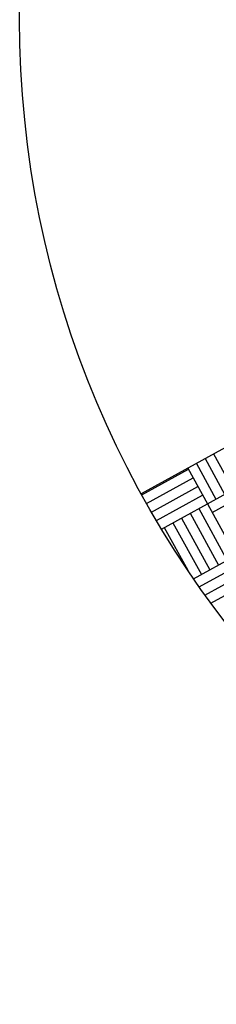
# Model space of a CAD drawing. Extents: x 11326 to 22515, y -6902 to -3637.
# Drawn here: x 13522 to 13523, y -5125 to -5123 of the extents above; entities that cross this region are included whole.
import ezdxf

# ---------------------------------------------------------------- set-up
doc = ezdxf.new("R2010")
doc.units = 0
doc.header["$LTSCALE"] = 20
doc.header["$MEASUREMENT"] = 0
doc.layers.get('0').update_dxf_attribs({"linetype": 'CONTINUOUS'})
doc.layers.add('U-DIMS', color=3, linetype='CONTINUOUS')

# ---------------------------------------------------------------- blocks, each defined once
blk = doc.blocks.new('*X44')
at = {"color": 0}
for p, q in [((15341.4, -10892.52), (15341.4, -10892.4)), ((15341.42, -10892.52), (15341.42, -10892.4)), ((15341.3174, -10892.46), (15341.4, -10892.46)), ((15341.3174, -10892.48), (15341.4, -10892.48)), ((15341.3174, -10892.5), (15341.4, -10892.5)), ((15341.3174, -10892.52), (15341.4, -10892.52)), ((15341.32, -10892.6283), (15341.32, -10892.52)), ((15341.34, -10892.6281), (15341.34, -10892.52)), ((15341.36, -10892.6278), (15341.36, -10892.52)), ((15341.38, -10892.6273), (15341.38, -10892.52)), ((15341.4, -10892.6266), (15341.4, -10892.52)), ((15341.4, -10892.52), (15341.52, -10892.52)), ((15341.52, -10892.618), (15341.52, -10892.52)), ((15341.54, -10892.6158), (15341.54, -10892.52)), ((15341.56, -10892.6135), (15341.56, -10892.52)), ((15341.58, -10892.6109), (15341.58, -10892.52)), ((15341.4, -10892.54), (15341.52, -10892.54)), ((15341.4, -10892.56), (15341.52, -10892.56)), ((15341.4, -10892.58), (15341.52, -10892.58)), ((15341.4, -10892.6), (15341.52, -10892.6)), ((15341.4, -10892.62), (15341.499, -10892.62))]:
    blk.add_line(p, q, dxfattribs=at)

msp = doc.modelspace()

# ---------------------------------------------------------------- linework, layer by layer
at = {"layer": 'U-DIMS'}
msp.add_line((13526.2222, -5122.329), (13522.7172, -5124.2563), dxfattribs=at)
msp.add_circle((13524.4697, -5123.2926), 2, dxfattribs=at)

# ---------------------------------------------------------------- block references
at = {"layer": 'U-DIMS', "rotation": 298.80504312}
msp.add_blockref('*X44', (15675.6189, 13567.1958), dxfattribs=at)

doc.saveas('drawing.dxf')
